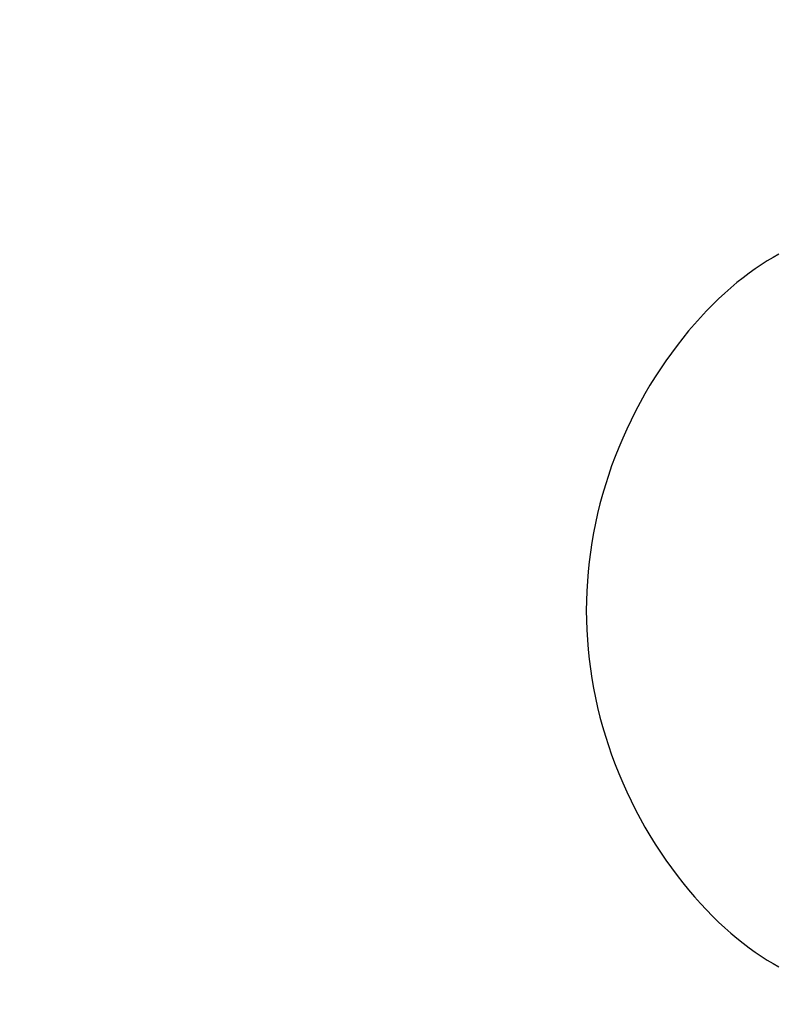
# Model space of a CAD drawing. Units: millimetres. Extents: x 5698 to 8978, y -366 to 3226.
# Drawn here: x 6528 to 6698, y 1443 to 1663 of the extents above; entities that cross this region are included whole.
import ezdxf

# ---------------------------------------------------------------- set-up
doc = ezdxf.new("R2010")
doc.units = ezdxf.units.MM
doc.header["$LTSCALE"] = 10
doc.layers.get('Defpoints').update_dxf_attribs({"linetype": 'CONTINUOUS'})
doc.layers.add('02_ACHSEN', color=7, linetype='CONTINUOUS')
doc.layers.add('AM_5 ( Bemassung)', color=3, linetype='CONTINUOUS', lineweight=25)
doc.styles.get("Standard").update_dxf_attribs({"font": 'ARIALUNI.TTF'})
doc.dimstyles.new('BENUTZERDEFINIERTE NORM$0', dxfattribs={"dimtxt": 3.5, "dimasz": 2.5, "dimexe": 1, "dimexo": 0, "dimgap": 1.5, "dimtad": 1, "dimdsep": 46, "dimtxsty": 'Standard', "dimcen": 0, "dimclrd": 256, "dimclre": 256, "dimclrt": 6, "dimadec": 0, "dimazin": 2, "dimtp": 0.1, "dimtm": 0.1, "dimtfac": 0.71, "dimtmove": 0, "dimatfit": 3, "dimfxl": 1, "dimlwd": -1, "dimlwe": -1, "dimarcsym": 0})

# ---------------------------------------------------------------- blocks, each defined once
blk = doc.blocks.new('*D34')
at = {"layer": 'AM_5 ( Bemassung)', "transparency": 16777216}
for p, q in [((6401.44, 2757.42), (5958.07, 2757.42)), ((5968.07, 1292.42), (5968.07, 2707.42)), ((6683.25, 1242.42), (5958.07, 1242.42))]:
    blk.add_line(p, q, dxfattribs=at)
for points in [[(5959.74, 2707.42), (5976.4, 2707.42), (5968.07, 2757.42)], [(5959.74, 1292.42), (5976.4, 1292.42), (5968.07, 1242.42)]]:
    blk.add_solid(points, dxfattribs=at)
at = {"layer": 'Defpoints', "color": 0, "transparency": 16777216}
for p in [(5968.07, 2757.42), (6401.44, 2757.42), (6683.25, 1242.42)]:
    blk.add_point(p, dxfattribs=at)
at = {"layer": 'AM_5 ( Bemassung)', "color": 6, "transparency": 16777216, "insert": (5922.41, 1999.92), "char_height": 60, "attachment_point": 5, "rotation": 90}
blk.add_mtext('1515', dxfattribs=at)
blk = doc.blocks.new('*D36')
at = {"layer": 'AM_5 ( Bemassung)', "transparency": 16777216}
for p, q in [((6510.11, 2918.47), (5773.39, 2918.47)), ((5783.39, 2868.47), (5783.39, 1292.42)), ((6695.05, 1242.42), (5773.39, 1242.42))]:
    blk.add_line(p, q, dxfattribs=at)
for points in [[(5775.06, 2868.47), (5791.73, 2868.47), (5783.39, 2918.47)], [(5775.06, 1292.42), (5791.73, 1292.42), (5783.39, 1242.42)]]:
    blk.add_solid(points, dxfattribs=at)
at = {"layer": 'Defpoints', "color": 0, "transparency": 16777216}
for p in [(6510.11, 2918.47), (5783.39, 1242.42), (6695.05, 1242.42)]:
    blk.add_point(p, dxfattribs=at)
at = {"layer": 'AM_5 ( Bemassung)', "color": 6, "transparency": 16777216, "insert": (5737.74, 2082.07), "char_height": 60, "attachment_point": 5, "rotation": 90}
blk.add_mtext('1676', dxfattribs=at)

msp = doc.modelspace()

# ---------------------------------------------------------------- linework, layer by layer
at = {"layer": '02_ACHSEN', "color": 7, "linetype": 'Continuous'}
for points in [[(6698.45, 1610.85), (6697.13, 1610.12), (6695.8, 1609.32), (6694.46, 1608.47), (6693.11, 1607.56), (6691.76, 1606.59), (6690.39, 1605.55), (6689.03, 1604.46), (6687.66, 1603.31), (6686.29, 1602.1), (6684.92, 1600.83), (6683.55, 1599.5), (6682.2, 1598.11), (6680.85, 1596.67), (6679.51, 1595.18), (6678.19, 1593.63), (6676.88, 1592.03), (6675.59, 1590.38), (6674.32, 1588.69), (6673.08, 1586.94), (6671.87, 1585.16), (6670.68, 1583.33), (6669.53, 1581.47), (6668.41, 1579.57), (6667.33, 1577.63), (6666.29, 1575.67), (6665.29, 1573.68), (6664.33, 1571.66), (6663.41, 1569.62), (6662.54, 1567.56), (6661.72, 1565.48), (6660.94, 1563.39), (6660.21, 1561.28), (6659.53, 1559.16), (6658.9, 1557.02), (6658.32, 1554.88), (6657.79, 1552.73), (6657.31, 1550.58), (6656.88, 1548.41), (6656.5, 1546.25), (6656.17, 1544.08), (6655.9, 1541.9), (6655.67, 1539.73), (6655.49, 1537.55), (6655.36, 1535.37), (6655.29, 1533.19), (6655.26, 1531.01)], [(6655.26, 1531.01), (6655.29, 1528.83), (6655.36, 1526.65), (6655.49, 1524.47), (6655.67, 1522.3), (6655.9, 1520.12), (6656.17, 1517.95), (6656.5, 1515.78), (6656.88, 1513.61), (6657.31, 1511.45), (6657.79, 1509.29), (6658.32, 1507.14), (6658.9, 1505), (6659.53, 1502.87), (6660.21, 1500.75), (6660.94, 1498.64), (6661.72, 1496.54), (6662.54, 1494.46), (6663.41, 1492.4), (6664.33, 1490.36), (6665.29, 1488.35), (6666.29, 1486.36), (6667.33, 1484.39), (6668.41, 1482.46), (6669.53, 1480.56), (6670.68, 1478.69), (6671.87, 1476.87), (6673.08, 1475.08), (6674.32, 1473.34), (6675.59, 1471.64), (6676.88, 1469.99), (6678.19, 1468.4), (6679.51, 1466.85), (6680.85, 1465.35), (6682.2, 1463.91), (6683.55, 1462.53), (6684.92, 1461.2), (6686.29, 1459.93), (6687.66, 1458.72), (6689.03, 1457.57), (6690.39, 1456.47), (6691.76, 1455.44), (6693.11, 1454.47), (6694.46, 1453.56), (6695.8, 1452.7), (6697.13, 1451.91), (6698.45, 1451.18)]]:
    msp.add_lwpolyline(points, dxfattribs=at)

# ---------------------------------------------------------------- dimensions: what is measured, and where the dimension line sits
at = {"layer": 'AM_5 ( Bemassung)'}
dim = msp.add_linear_dim(base=(5783.39, 1242.42), p1=(6510.11, 2918.47), p2=(6695.05, 1242.42), angle=270, text='1676', dimstyle='BENUTZERDEFINIERTE NORM$0', override={"dimscale": 10, "dimtxt": 6, "dimasz": 5, "dimdec": 0}, dxfattribs=at)
dim.commit()
dim.dimension.update_dxf_attribs({"geometry": '*D36', "text_midpoint": (5783.39, 2082.07), "dimtype": 160})
dim = msp.add_linear_dim(base=(5968.07, 2757.42), p1=(6683.25, 1242.42), p2=(6401.44, 2757.42), angle=90, dimstyle='BENUTZERDEFINIERTE NORM$0', override={"dimscale": 10, "dimtxt": 6, "dimasz": 5, "dimdec": 0}, dxfattribs=at)
dim.commit()
dim.dimension.update_dxf_attribs({"geometry": '*D34', "text_midpoint": (5968.07, 1999.92), "dimtype": 160})

doc.saveas('drawing.dxf')
